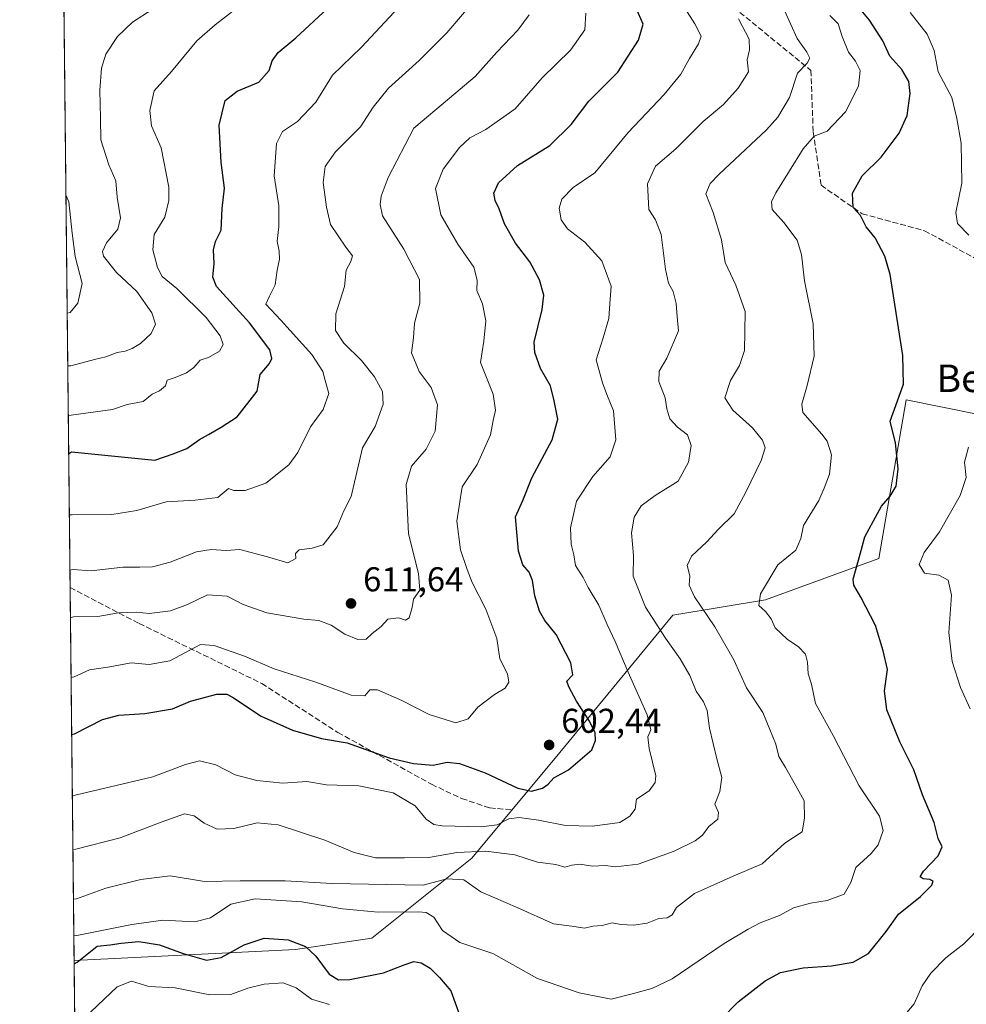
# Model space of a CAD drawing. Units: metres. Extents: x 573091 to 576517, y 4751955 to 4754305.
# Drawn here: x 573091 to 573367, y 4752775 to 4753061 of the extents above; entities that cross this region are included whole.
import ezdxf
from ezdxf.enums import TextEntityAlignment as Align

# ---------------------------------------------------------------- set-up
doc = ezdxf.new("R2010")
doc.units = ezdxf.units.M
doc.header["$MEASUREMENT"] = 0
doc.linetypes.add('DGN Style 3', pattern=[2.307223458686699, 1.648016756204785, -0.6592067024819142])
for name, color, linetype, lineweight in [('Arbolado forestal CxS', 92, 'Continuous', 0), ('Comarca CxS', 21, 'Continuous', 0), ('Comunidad Autónoma CxS', 142, 'Continuous', 0), ('Curva de nivel maestra', 30, 'Continuous', 30), ('Curva de nivel normal', 30, 'Continuous', 0), ('Espacio natural protegido CxS', 121, 'Continuous', 0), ('Municipio CxS', 4, 'Continuous', 0), ('Provincia CxS', 1, 'Continuous', 0), ('Punto de cota en terreno', 7, 'Continuous', 0), ('Rótulo de punto de cota en terreno', 7, 'Continuous', 0), ('Senda', 7, 'DGN Style 3', 0), ('Texto cartográfico', 7, 'Continuous', 0)]:
    doc.layers.add(name, color=color, linetype=linetype, lineweight=lineweight)
doc.styles.add('Style-Arial', font='txt')

# ---------------------------------------------------------------- blocks, each defined once
blk = doc.blocks.new('*U7')
at = {"layer": 'Municipio CxS', "color": 4, "linetype": 'Continuous', "lineweight": 0, "flags": 128}
blk.add_lwpolyline([(573115.2108798058, 4752010.150525244), (573091.1100005567, 4754268.399982416)], dxfattribs=at)
blk = doc.blocks.new('*U10')
at = {"layer": 'Espacio natural protegido CxS', "color": 121, "linetype": 'Continuous', "lineweight": 0, "flags": 128}
blk.add_lwpolyline([(575611.4233020808, 4751982.094588815), (573339.1816357903, 4751957.379678681), (573115.8000005564, 4751954.949982438), (573115.2108798058, 4752010.150525244), (573091.1100005567, 4754268.399982416), (575609.7307986841, 4754295.803835543)], dxfattribs=at)
blk = doc.blocks.new('5PATER')
at = {"layer": 'Punto de cota en terreno', "linetype": 'Continuous', "lineweight": 0}
h = blk.add_hatch(color=51, dxfattribs=at)
edge = h.paths.add_edge_path()
edge.add_ellipse((0, 0), major_axis=(-0.1095731443231308, -0.1110710700762829), ratio=0.9994222409660322, start_angle=0, end_angle=360)

msp = doc.modelspace()

# ---------------------------------------------------------------- linework, layer by layer
at = {"layer": 'Arbolado forestal CxS', "color": 92, "linetype": 'Continuous', "lineweight": 0, "extrusion": (0.001132401429388561, -0.1061052671978207, 0.9943542577672616), "elevation": -503048.0869904783, "flags": 128}
msp.add_lwpolyline([(623795.1997832631, 4719776.624830569), (623795.1997832633, 4720293.946689298)], dxfattribs=at)
at = {"layer": 'Arbolado forestal CxS', "color": 92, "linetype": 'Continuous', "lineweight": 0, "extrusion": (0.003517391089227104, -0.3295790288142491, 0.9441214390775066), "elevation": -1563859.568565091, "flags": 128}
msp.add_lwpolyline([(623794.9226577965, 4481368.334140588), (623794.9226577965, 4481483.276959563)], dxfattribs=at)
at = {"layer": 'Arbolado forestal CxS', "color": 92, "linetype": 'Continuous', "lineweight": 0, "extrusion": (0.003003798929587568, -0.2813875060627942, 0.9595895209013859), "elevation": -1335100.948089334, "flags": 128}
msp.add_lwpolyline([(623807.1649178799, 4554728.050707425), (623807.1649178799, 4554756.753260521)], dxfattribs=at)
at = {"layer": 'Arbolado forestal CxS', "color": 92, "linetype": 'Continuous', "lineweight": 0}
for points in [[(573387.0727000004, 4753083.221899999, 559.9386999999988), (573403.8750999998, 4753020.967300001, 558.5005999999995), (573426.9052999998, 4752944.3323, 557.385500000004), (573370.2171, 4752946.1371, 570.3237999999983), (573349.0695000002, 4752950.4683, 574.715200000006), (573341.1266999999, 4752904.264900001, 573.7315999999992), (573308.1608999996, 4752892.283500001, 579.9575999999943), (573281.1891000001, 4752887.790100001, 587.6677000000054), (573248.3006999996, 4752847.8731, 601.8879000000015), (573222.6495000003, 4752817.128699999, 589.5648999999976), (573193.5563000003, 4752793.8815, 577.8834000000061), (573171.4035, 4752790.559900001, 574.4141999999993), (573106.9167999999, 4752787.3014, 575.7874000000012), (573099.1571000004, 4753514.3836, 663.7795999999944)], [(573115.2078999998, 4752010.426899999, 521.6652999999933), (573106.9167999999, 4752787.3014, 575.7874000000012), (573171.4035, 4752790.559900001, 574.4141999999993), (573193.5563000003, 4752793.8815, 577.8834000000061), (573222.6495000003, 4752817.128699999, 589.5648999999976), (573248.3006999996, 4752847.8731, 601.8879000000015), (573281.1891000001, 4752887.790100001, 587.6677000000054), (573308.1608999996, 4752892.283500001, 579.9575999999943), (573341.1266999999, 4752904.264900001, 573.7315999999992), (573349.0695000002, 4752950.4683, 574.715200000006), (573370.2171, 4752946.1371, 570.3237999999983), (573426.9052999998, 4752944.3323, 557.385500000004), (573443.5979000004, 4752885.2479, 555.2320000000036), (573464.4518999998, 4752834.5635, 552.1126999999979), (573475.7289000005, 4752784.810900001, 550.7421999999933), (573482.1656999998, 4752727.9035, 548.6092999999964), (573493.2006999999, 4752685.1251, 548.2464000000036), (573522.1823000005, 4752638.5373, 542.2897999999988), (573544.8706999999, 4752608.2325, 541.3751000000047), (573567.1007000003, 4752572.832699999, 539.7722999999969), (573583.8766999999, 4752529.622099999, 536.7397999999957), (573598.9885, 4752479.3705, 534.0887999999978)], [(573426.9052999998, 4752944.3323, 557.385500000004), (573370.2171, 4752946.1371, 570.3237999999983), (573349.0695000002, 4752950.4683, 574.715200000006), (573341.1266999999, 4752904.264900001, 573.7315999999992), (573308.1608999996, 4752892.283500001, 579.9575999999943), (573281.1891000001, 4752887.790100001, 587.6677000000054), (573248.3006999996, 4752847.8731, 601.8879000000015), (573222.6495000003, 4752817.128699999, 589.5648999999976), (573193.5563000003, 4752793.8815, 577.8834000000061), (573171.4035, 4752790.559900001, 574.4141999999993), (573106.9167999999, 4752787.3014, 575.7874000000012)]]:
    msp.add_polyline3d(points, dxfattribs=at)
at = {"layer": 'Comarca CxS', "color": 21, "linetype": 'Continuous', "lineweight": 0, "flags": 128}
msp.add_lwpolyline([(573339.1816357903, 4751957.379678681), (573115.8000005564, 4751954.949982438), (573115.2108798058, 4752010.150525244), (573091.1100005567, 4754268.399982416), (575609.7307986841, 4754295.803835543), (575907.327225576, 4754299.041922223), (576370.4078927425, 4754304.080493291), (576461.3697049312, 4754305.070113378), (576490.7700005822, 4754305.389982417), (576494.9669000009, 4753929.352999999), (576495.0561344074, 4753921.356043798), (576502.2869530686, 4753273.480852828), (576511.4199498245, 4752455.172125239), (576514.7582000007, 4752156.064700001), (576516.5900005831, 4751991.939982438), (576301.9573534052, 4751989.605461822), (576163.9286486637, 4751988.104125649), (575611.4233020808, 4751982.094588815)], close=True, dxfattribs=at)
at = {"layer": 'Comunidad Autónoma CxS', "color": 142, "linetype": 'Continuous', "lineweight": 0, "flags": 128}
msp.add_lwpolyline([(573339.1816357903, 4751957.379678681), (573115.8000005564, 4751954.949982438), (573115.2108798058, 4752010.150525244), (573091.1100005567, 4754268.399982416), (575609.7307986841, 4754295.803835543), (575907.327225576, 4754299.041922223), (576370.4078927425, 4754304.080493291), (576461.3697049312, 4754305.070113378), (576490.7700005822, 4754305.389982417), (576494.9669000009, 4753929.352999999), (576495.0561344074, 4753921.356043798), (576502.2869530686, 4753273.480852828), (576511.4199498245, 4752455.172125239), (576514.7582000007, 4752156.064700001), (576516.5900005831, 4751991.939982438), (576301.9573534052, 4751989.605461822), (576163.9286486637, 4751988.104125649), (575611.4233020808, 4751982.094588815)], close=True, dxfattribs=at)
at = {"layer": 'Curva de nivel maestra', "color": 30, "linetype": 'Continuous', "lineweight": 30, "flags": 128}
for points, elevation in [([(573105.3435000004, 4752934.724400001), (573106.2300000004, 4752935.3201), (573130.4299999997, 4752932.860099999), (573135.7599999999, 4752934.7501), (573139.7699999996, 4752936.280099999), (573143.4400000004, 4752938.920100001), (573146.0999999996, 4752940.360099999), (573149.7699999996, 4752942.5001), (573154.4400000004, 4752945.520099999), (573160.2199999997, 4752952.920100001), (573161.1200000001, 4752957.790100001), (573163.8099999996, 4752960.9801), (573164.4600000001, 4752962.5001), (573163.9400000004, 4752965.020099999), (573157.9600000001, 4752972.8201), (573148.3600000005, 4752983.380100001), (573147.2999999998, 4752986.120100001), (573147.6699999999, 4752990.120100001), (573147.4699999997, 4752994.100099999), (573148.0499999998, 4752996.4901), (573149.7699999996, 4752999.780099999), (573150.0700000003, 4753006.110099999), (573150.7100000001, 4753012.0601), (573149.79, 4753019.4801), (573149.1299999999, 4753030.300100001), (573150.9100000003, 4753037.5101), (573154.3600000005, 4753040.2301), (573160.7400000002, 4753042.880100001), (573163.7100000001, 4753046.280099999), (573164.6200000001, 4753049.0801), (573166.3099999996, 4753051.4901), (573171.4400000004, 4753055.7301), (573180.7100000001, 4753064.3201)], 625), ([(573106.2147000004, 4752853.089500001), (573107.0999999996, 4752853.2501), (573115.2300000004, 4752857.4901), (573119.9699999997, 4752858.700099999), (573127.5099999999, 4752859.2301), (573135.6200000001, 4752860.550100001), (573140.7999999998, 4752862.7601), (573148.4400000004, 4752864.780099999), (573151.4199999999, 4752864.8101), (573153.0099999999, 4752863.970100001), (573161.4000000004, 4752858.4001), (573170.4900000002, 4752854.300100001), (573178.9400000004, 4752851.880100001), (573186.4199999999, 4752850.6501), (573198.5899999999, 4752846.280099999), (573205.6699999999, 4752844.6601), (573211.4400000004, 4752844.1601), (573215.5300000003, 4752845.0101), (573219.1399999997, 4752844.6501), (573226.5300000003, 4752841.9801), (573236.0999999996, 4752837.520099999), (573240.0899999999, 4752836.610099999), (573243.2999999998, 4752837.450099999), (573244.9100000003, 4752838.620100001), (573246.54, 4752840.460100001), (573250.8600000005, 4752842.780099999), (573257.6399999997, 4752848.620100001), (573258.7000000002, 4752851.3201), (573258.5999999996, 4752853.600099999), (573256.9299999997, 4752856.940099999), (573253.1500000004, 4752862.8201), (573250.9400000004, 4752866.960100001), (573250.3399999999, 4752868.620100001), (573252.0899999999, 4752870.440099999), (573251.4600000001, 4752873.950099999), (573247.2199999997, 4752882.130100001), (573243.9699999997, 4752886.200099999), (573242.3399999999, 4752888.9301), (573241.0199999996, 4752893.470100001), (573240.3600000005, 4752897.920100001), (573239.3600000005, 4752900.3301), (573237.5199999996, 4752902.4101), (573236.3099999996, 4752906.440099999), (573235.4400000004, 4752916.440099999), (573237.5700000003, 4752921.110099999), (573240.2000000002, 4752927.770099999), (573246.0899999999, 4752938.770099999), (573247.75, 4752944.770099999), (573246.7000000002, 4752950.110099999), (573245.6299999999, 4752954.5601), (573242.6500000004, 4752959.5801), (573240.9800000004, 4752964.2301), (573240.8600000005, 4752967.190099999), (573243.1699999999, 4752976.7601), (573243.6699999999, 4752980.920100001), (573242.3600000005, 4752985.360099999), (573239.5700000003, 4752990.5801), (573235.4199999999, 4752995.9901), (573232.1699999999, 4753001.600099999), (573230.6500000004, 4753006.0101), (573229.4800000004, 4753008.450099999), (573229.1399999997, 4753010.5601), (573230.5, 4753013.5701), (573236.0199999996, 4753018.5601), (573245.4299999997, 4753024.450099999), (573251.6299999999, 4753030.550100001), (573256.79, 4753037.3201), (573265.1799999997, 4753045.800100001), (573271.2400000002, 4753055.100099999), (573272.5099999999, 4753059.710100001), (573270.4900000002, 4753064.390100001)], 600), ([(573295.0199999996, 4752770.0601), (573300.1699999999, 4752775.3301), (573308.0199999996, 4752781.470100001), (573312.5099999999, 4752783.860099999), (573319.1600000003, 4752785.2501), (573327.3600000005, 4752785.800100001), (573333.7100000001, 4752786.9001), (573338.1100000005, 4752789.4001), (573343.2800000003, 4752795.7401), (573346.8700000001, 4752800.770099999), (573353.2400000002, 4752805.9801), (573356.5300000003, 4752809.2501), (573356.9000000004, 4752810.4001), (573355.9900000002, 4752810.880100001), (573354.0599999996, 4752811.120100001), (573353.1200000001, 4752811.670100001), (573354.0999999996, 4752813.3101), (573358.3700000001, 4752817.770099999), (573359.5999999996, 4752820.440099999), (573358.4100000003, 4752822.8201), (573357.25, 4752827.530099999), (573353.8300000001, 4752835.5001), (573351.3600000005, 4752842.780099999), (573347.29, 4752850.960100001), (573343.4800000004, 4752860.2301), (573342.8300000001, 4752865.7501), (573343.6500000004, 4752871.9801), (573342.3700000001, 4752877.450099999), (573340.1699999999, 4752884.8201), (573335.9199999999, 4752893.0801), (573333.8799999999, 4752896.4801), (573333.6600000003, 4752898.2501), (573335.6900000004, 4752905.5701), (573337.0899999999, 4752910.590100001), (573339.5800000001, 4752915.270099999), (573341.9100000003, 4752919.520099999), (573344.4400000004, 4752922.4301), (573346.1500000004, 4752925.340100001), (573346.7800000003, 4752930.350099999), (573345.9699999997, 4752937.920100001), (573344.4800000004, 4752944.220100001), (573346.54, 4752950.1801), (573348.3200000003, 4752954.950099999), (573348.1399999997, 4752963.350099999), (573344.4199999999, 4752986.9001), (573342.8899999997, 4752992.280099999), (573340.0999999996, 4752997.540100001), (573337.4199999999, 4753000.780099999), (573335.8399999999, 4753004.020099999), (573333.6500000004, 4753006.390100001), (573333.5, 4753010.5601), (573336.3099999996, 4753015.620100001), (573341.7699999996, 4753021.020099999), (573347.0599999996, 4753028.020099999), (573349.3899999997, 4753033.1801), (573350.2599999999, 4753039.520099999), (573349.9000000004, 4753043.050100001), (573347.8300000001, 4753046.5101), (573344.3399999999, 4753050.4101), (573342.3300000001, 4753054.890100001), (573338.3799999999, 4753060.860099999), (573334.0899999999, 4753066.100099999)], 575), ([(573106.9263000004, 4752786.4177), (573107.8099999996, 4752786.870100001), (573113.6399999997, 4752791.550100001), (573117.4800000004, 4752791.920100001), (573120.6299999999, 4752792.4001), (573125.7800000003, 4752792.840100001), (573131.7800000003, 4752791.890100001), (573138.7000000002, 4752789.370100001), (573145.4500000002, 4752787.460100001), (573149.7199999997, 4752788.190099999), (573156.4100000003, 4752791.9001), (573162.2999999998, 4752793.8301), (573169.2599999999, 4752793.390100001), (573174.2400000002, 4752791.460100001), (573177.2699999996, 4752788.610099999), (573181.1799999997, 4752783.390100001), (573183.9299999997, 4752781.7401), (573187.1799999997, 4752781.790100001), (573197.0099999999, 4752783.7401), (573202.9800000004, 4752786.100099999), (573205.79, 4752787.0001), (573207.9100000003, 4752786.6601), (573210.54, 4752785.0801), (573213.25, 4752782.440099999), (573216.54, 4752778.530099999), (573219.0999999996, 4752771.540100001)], 575)]:
    msp.add_lwpolyline(points, dxfattribs=dict(at, elevation=elevation))
at = {"layer": 'Curva de nivel normal', "color": 30, "linetype": 'Continuous', "lineweight": 0, "flags": 128}
for points, elevation in [([(573106.4057999998, 4752835.189300001), (573107.29, 4752835.449999999), (573129.8700000001, 4752840.76), (573139.4000000004, 4752844.359999999), (573143.4299999997, 4752845.430000001), (573148.2199999997, 4752844.300000001), (573153.8300000001, 4752841.369999999), (573160.1100000005, 4752839.730000001), (573167.7100000001, 4752838.930000001), (573174.7000000002, 4752839.369999999), (573180.4199999999, 4752838.439999999), (573189.8399999999, 4752838.119999999), (573199.8399999999, 4752836.130000001), (573206.25, 4752832.380000001), (573209.3700000001, 4752828.480000001), (573211.6500000004, 4752826.930000001), (573214.04, 4752826.5), (573225.4400000004, 4752826.189999999), (573230.0999999996, 4752826.850000001), (573233.4400000004, 4752828.529999999), (573236.4299999997, 4752828.92), (573242.0800000001, 4752828.180000001), (573249.9299999997, 4752826.630000001), (573257.8499999996, 4752826.449999999), (573265.7699999996, 4752827.439999999), (573268.6900000004, 4752829.289999999), (573270.2100000001, 4752831.390000001), (573270.6399999997, 4752834.24), (573274.2599999999, 4752836.680000001), (573276.0499999998, 4752839.09), (573276.2100000001, 4752841.07), (573274.3099999996, 4752849.01), (573273.9299999997, 4752852.439999999), (573274.7400000002, 4752854.439999999), (573273.7400000002, 4752858.77), (573268.1900000004, 4752871.199999999), (573264.4500000002, 4752880.17), (573262.0899999999, 4752885.09), (573259.6799999997, 4752890.67), (573256.5300000003, 4752895.82), (573255.0999999996, 4752898.77), (573252.8799999999, 4752902.25), (573252.3899999997, 4752905.310000001), (573251.6399999997, 4752908.42), (573251.4000000004, 4752913.199999999), (573253.1900000004, 4752920.960000001), (573257.9000000004, 4752928.16), (573262.9600000001, 4752933.869999999), (573264.5899999999, 4752938.84), (573263.8799999999, 4752947.27), (573261.9900000002, 4752952.01), (573260.7300000004, 4752955.41), (573258.9000000004, 4752962.08), (573260.9100000003, 4752968.430000001), (573262.5599999996, 4752974.109999999), (573262.8200000003, 4752978.480000001), (573263.2400000002, 4752983.460000001), (573260.5, 4752990.850000001), (573255.5800000001, 4752996.300000001), (573250.5700000003, 4753000.140000001), (573248.6900000004, 4753002.82), (573248.1100000005, 4753006.220000001), (573248.8700000001, 4753008.82), (573252.2000000002, 4753012.17), (573258.4400000004, 4753016.52), (573268.1699999999, 4753028.189999999), (573278.7000000002, 4753039.27), (573283.5, 4753045.199999999), (573285.9900000002, 4753049.74), (573288.6100000005, 4753053.960000001), (573289.4400000004, 4753056.230000001), (573287.6299999999, 4753059.82), (573281.0499999998, 4753070.050000001)], 595), ([(573105.2240000004, 4752945.9224), (573106.1100000005, 4752945.949999999), (573118.0899999999, 4752947.67), (573122.4299999997, 4752949.07), (573127.0700000003, 4752949.980000001), (573129.6699999999, 4752952.039999999), (573131.7800000003, 4752953.09), (573133.54, 4752954.52), (573134.04, 4752956.16), (573136.3099999996, 4752956.970000001), (573139.7000000002, 4752958.34), (573141.7999999998, 4752959.869999999), (573143.6600000003, 4752961.939999999), (573146.0800000001, 4752962.720000001), (573149.2300000004, 4752964.59), (573150.2999999998, 4752966.51), (573149.4900000002, 4752969.029999999), (573145.3399999999, 4752974.350000001), (573136.8399999999, 4752982.789999999), (573132.6100000005, 4752986.359999999), (573131.2300000004, 4752988.890000001), (573129.8399999999, 4752994.060000001), (573130.25, 4752998.58), (573133.3200000003, 4753003.58), (573134.54, 4753008.460000001), (573134.5099999999, 4753012.34), (573132.3300000001, 4753023.720000001), (573129.4400000004, 4753030.130000001), (573129, 4753034.59), (573130.2599999999, 4753040.350000001), (573135.2800000003, 4753045.939999999), (573142.7000000002, 4753054.880000001), (573148.0300000003, 4753059.480000001), (573154.0199999996, 4753064.199999999)], 630), ([(573105.5325999996, 4752917.0021), (573106.4199999999, 4752917), (573117.9000000004, 4752917.050000001), (573125.2100000001, 4752918.199999999), (573133.7300000004, 4752920.789999999), (573142.2100000001, 4752921.26), (573148.75, 4752922.039999999), (573151.8899999997, 4752924.66), (573153.4400000004, 4752924.060000001), (573156.6900000004, 4752924.109999999), (573162.7699999996, 4752926.15), (573169.4400000004, 4752931.49), (573172.0999999996, 4752935.16), (573175.7699999996, 4752942.600000001), (573179.4400000004, 4752947.600000001), (573181.1100000005, 4752952.25), (573180.0199999996, 4752956.029999999), (573179.3700000001, 4752958.689999999), (573176.0899999999, 4752963.640000001), (573167.0899999999, 4752973.59), (573162.7199999997, 4752978.25), (573163.79, 4752980.640000001), (573165.4699999997, 4752983.859999999), (573166.0700000003, 4752988.16), (573166.7400000002, 4752991.390000001), (573166.6399999997, 4752993.680000001), (573166, 4752996.630000001), (573166.5499999998, 4753000.779999999), (573166.5599999996, 4753006.9), (573165.1399999997, 4753015.609999999), (573165.8300000001, 4753024.980000001), (573167.5800000001, 4753028.539999999), (573171.9400000004, 4753031.42), (573177.3399999999, 4753037.050000001), (573182.1799999997, 4753044.880000001), (573190.5999999996, 4753053.060000001), (573201.4100000003, 4753064.680000001)], 620), ([(573105.0705000004, 4752960.306), (573105.9600000001, 4752960.33), (573112.9100000003, 4752962.189999999), (573116.2100000001, 4752962.980000001), (573119.4600000001, 4752964.230000001), (573121.7599999999, 4752964.600000001), (573123.7999999998, 4752965.34), (573126.25, 4752966.82), (573129.3300000001, 4752969.720000001), (573130.6299999999, 4752972.430000001), (573129.5999999996, 4752975.75), (573125.2400000002, 4752981.930000001), (573119.2400000002, 4752987.470000001), (573115.4600000001, 4752992.210000001), (573115.2400000002, 4752993.560000001), (573116.3399999999, 4752996.119999999), (573119.7000000002, 4753000.039999999), (573120.4299999997, 4753003.350000001), (573119.4900000002, 4753009.350000001), (573119.1100000005, 4753014.130000001), (573117.0800000001, 4753018.77), (573114.7400000002, 4753026.100000001), (573114.6699999999, 4753032.359999999), (573114.4600000001, 4753040.49), (573114.8799999999, 4753046.91), (573116.1900000004, 4753050.960000001), (573119.5899999999, 4753056.119999999), (573123.9000000004, 4753060.26), (573129.7100000001, 4753064.02)], 635), ([(573105.7045999998, 4752900.8895), (573106.5899999999, 4752901.08), (573111.9100000003, 4752900.710000001), (573121.0899999999, 4752901.77), (573126.0899999999, 4752901.720000001), (573129.79, 4752901.859999999), (573134.8700000001, 4752903.180000001), (573142.5700000003, 4752906.220000001), (573146.8700000001, 4752906.92), (573151.2100000001, 4752906.609999999), (573155.1399999997, 4752906.930000001), (573163.2599999999, 4752904.77), (573169.1699999999, 4752903.039999999), (573171.4400000004, 4752904.310000001), (573171.3799999999, 4752905.779999999), (573172.4600000001, 4752906.779999999), (573176.2599999999, 4752907.279999999), (573179.4000000004, 4752908.300000001), (573183.5300000003, 4752913.470000001), (573185.4600000001, 4752918.109999999), (573187.5899999999, 4752922.33), (573190.9199999999, 4752936.439999999), (573194.5499999998, 4752942.640000001), (573196.9199999999, 4752949.15), (573196.7199999997, 4752952.9), (573194.3600000005, 4752957.140000001), (573190.54, 4752961.880000001), (573185.4400000004, 4752966.960000001), (573182.9800000004, 4752970.600000001), (573183.1200000001, 4752975.439999999), (573185.6100000005, 4752983.449999999), (573186.1399999997, 4752988.180000001), (573187.5, 4752990.699999999), (573187.9299999997, 4752992.359999999), (573186.0099999999, 4752994.84), (573181.5499999998, 4753001.470000001), (573180.4400000004, 4753006.460000001), (573179.4600000001, 4753013.619999999), (573179.9800000004, 4753018.32), (573183.0599999996, 4753022.609999999), (573190.2599999999, 4753029.850000001), (573193.9699999997, 4753035.560000001), (573198.4100000003, 4753041.130000001), (573207.3499999996, 4753049.199999999), (573215.4600000001, 4753057.16), (573221.1799999997, 4753063.880000001)], 615), ([(573105.8523000004, 4752887.0459), (573106.7400000002, 4752887.32), (573113.8200000003, 4752887.380000001), (573119.8399999999, 4752888.460000001), (573125.0899999999, 4752888.66), (573128.7599999999, 4752888.25), (573135.04, 4752889.02), (573139.9100000003, 4752890.880000001), (573145.7999999998, 4752893.720000001), (573151.4600000001, 4752893.32), (573156.0999999996, 4752890.939999999), (573163.0700000003, 4752888.449999999), (573173.7800000003, 4752886.640000001), (573178.2000000002, 4752886.289999999), (573181.79, 4752884.880000001), (573185.7699999996, 4752882.24), (573189.4900000002, 4752880.689999999), (573191.9100000003, 4752880.77), (573193.6500000004, 4752882.439999999), (573196.2599999999, 4752884.539999999), (573198.2400000002, 4752886.640000001), (573201.3899999997, 4752886.99), (573203.3600000005, 4752886.390000001), (573204.4199999999, 4752887.050000001), (573205.3700000001, 4752890.07), (573205.6699999999, 4752892.49), (573207.5800000001, 4752895.029999999), (573207.2000000002, 4752899.91), (573204.2300000004, 4752911.460000001), (573203.5999999996, 4752925.77), (573205.1600000003, 4752931.109999999), (573209.3899999997, 4752936.109999999), (573212.0599999996, 4752941.350000001), (573212.7300000004, 4752948.980000001), (573210.8799999999, 4752954), (573207.3499999996, 4752958.689999999), (573205.1799999997, 4752964.109999999), (573205.6699999999, 4752968.439999999), (573205.9800000004, 4752972.77), (573207.5499999998, 4752978.550000001), (573207.4699999997, 4752985.470000001), (573202.9000000004, 4752994.24), (573196.6500000004, 4753004.01), (573195.9699999997, 4753007.300000001), (573196.3399999999, 4753009.710000001), (573198.3300000001, 4753015.130000001), (573205.7699999996, 4753029.449999999), (573216.1500000004, 4753038.220000001), (573223.6299999999, 4753044.51), (573229.9800000004, 4753051.529999999), (573236.0999999996, 4753058.02), (573239.4000000004, 4753062.430000001)], 610), ([(573106.0380999995, 4752869.638599999), (573106.9199999999, 4752869.859999999), (573111.4199999999, 4752871.890000001), (573117.3600000005, 4752872.789999999), (573123.5199999996, 4752873.91), (573128.7800000003, 4752873.480000001), (573134.7800000003, 4752874.470000001), (573143.7699999996, 4752879.310000001), (573147.7300000004, 4752878.980000001), (573156.5499999998, 4752875.890000001), (573165.1299999999, 4752872.140000001), (573177.2800000003, 4752868.32), (573187.5899999999, 4752864.52), (573191.5300000003, 4752864.300000001), (573193.04, 4752866.060000001), (573195.2599999999, 4752866.039999999), (573202.3399999999, 4752863), (573210.2599999999, 4752858.92), (573218, 4752856.480000001), (573221.6500000004, 4752857.640000001), (573224.4400000004, 4752860.99), (573229.2599999999, 4752864.74), (573232.3600000005, 4752866.560000001), (573233.4800000004, 4752868.33), (573233.0499999998, 4752870.720000001), (573230.8600000005, 4752875.050000001), (573229.9400000004, 4752881.039999999), (573226.7400000002, 4752889.550000001), (573222.8300000001, 4752897.300000001), (573221.3799999999, 4752901.109999999), (573219.3499999996, 4752906.779999999), (573218.2800000003, 4752915.130000001), (573219.8700000001, 4752925.109999999), (573224.2000000002, 4752931.640000001), (573228.1399999997, 4752940.25), (573228.9100000003, 4752944.470000001), (573229.6200000001, 4752947.430000001), (573228.8899999997, 4752952.060000001), (573225.2599999999, 4752961.27), (573226.1799999997, 4752967.52), (573226.7800000003, 4752973.41), (573225.7999999998, 4752978.32), (573224.1200000001, 4752982.24), (573224.2800000003, 4752985.279999999), (573223.2800000003, 4752989.060000001), (573218.6600000003, 4752995.74), (573213.7100000001, 4753004.27), (573212.1399999997, 4753011.869999999), (573214.3899999997, 4753017.529999999), (573219.0999999996, 4753023.850000001), (573222.0999999996, 4753026.67), (573226.7699999996, 4753029.08), (573235.2599999999, 4753035.100000001), (573243.1799999997, 4753044.119999999), (573251.4000000004, 4753052.119999999), (573255.54, 4753058.119999999), (573255.8499999996, 4753062.9)], 605), ([(573106.5724, 4752819.577500001), (573107.4600000001, 4752819.76), (573120.3600000005, 4752823.050000001), (573132.2599999999, 4752827.57), (573139.0999999996, 4752830.01), (573141.9000000004, 4752829.460000001), (573144.75, 4752827.310000001), (573148.5599999996, 4752825.560000001), (573153.4400000004, 4752825.779999999), (573160.2000000002, 4752827.430000001), (573166.3399999999, 4752826.82), (573179.9400000004, 4752822.32), (573188.4699999997, 4752818.77), (573194.6100000005, 4752817.25), (573203.0999999996, 4752817.17), (573210.2000000002, 4752817.279999999), (573218.2999999998, 4752818.710000001), (573226.79, 4752819.130000001), (573235.2400000002, 4752818.08), (573241.7699999996, 4752815.980000001), (573247.0999999996, 4752815.279999999), (573249.7699999996, 4752814.529999999), (573251.7699999996, 4752815.119999999), (573254.1200000001, 4752815.33), (573257.8300000001, 4752814.82), (573261.4500000002, 4752814.980000001), (573264.4800000004, 4752814.539999999), (573271.0899999999, 4752815.41), (573281.5999999996, 4752819.16), (573287.7199999997, 4752822.119999999), (573289.8099999996, 4752823.800000001), (573291.6600000003, 4752826.279999999), (573294.2599999999, 4752828.439999999), (573294.4600000001, 4752830.439999999), (573293.4000000004, 4752832.77), (573294.8200000003, 4752836.460000001), (573295.4900000002, 4752840.600000001), (573293.9800000004, 4752845.980000001), (573291.8099999996, 4752854.880000001), (573291.1900000004, 4752860.029999999), (573290.1200000001, 4752862.58), (573287.9500000002, 4752865.67), (573286.0899999999, 4752870.279999999), (573283.3399999999, 4752875.060000001), (573279.0700000003, 4752881.100000001), (573273.2800000003, 4752890.17), (573269.6699999999, 4752899.119999999), (573269.7000000002, 4752905.109999999), (573269.1200000001, 4752911.77), (573269.9199999999, 4752916.32), (573272.0099999999, 4752919.609999999), (573276.0800000001, 4752922.65), (573282.7100000001, 4752926.77), (573285.75, 4752932.289999999), (573286.5700000003, 4752937.180000001), (573285.4699999997, 4752940.289999999), (573282.5199999996, 4752942.49), (573280.3099999996, 4752944.9), (573279.4100000003, 4752947.810000001), (573278.9100000003, 4752951.02), (573277.0999999996, 4752955.77), (573277.2100000001, 4752958.810000001), (573279.4400000004, 4752962.600000001), (573282.8600000005, 4752970.51), (573282.4299999997, 4752974.710000001), (573282.1500000004, 4752978.460000001), (573281.3300000001, 4752981.92), (573279.9400000004, 4752984.390000001), (573279.04, 4752988.449999999), (573277.7800000003, 4752998.529999999), (573276.1100000005, 4753002.789999999), (573274.1600000003, 4753005.84), (573273.8600000005, 4753013.26), (573276.1399999997, 4753018.4), (573282.0599999996, 4753023.449999999), (573290.0300000003, 4753031.369999999), (573295.9299999997, 4753036.369999999), (573300.1900000004, 4753041.09), (573303.1699999999, 4753045.850000001), (573302.8300000001, 4753049.380000001), (573303.5199999996, 4753052.279999999), (573303.3600000005, 4753055.4), (573300.3099999996, 4753061.24)], 590), ([(573106.7260999996, 4752805.172800001), (573107.6100000005, 4752805.310000001), (573116.1799999997, 4752808.41), (573126.3399999999, 4752810.859999999), (573134.9199999999, 4752812.01), (573144.9400000004, 4752810.33), (573155.2800000003, 4752810.480000001), (573168.3499999996, 4752810.539999999), (573182.0599999996, 4752809.779999999), (573208.54, 4752809.210000001), (573215.4299999997, 4752811.08), (573220.3399999999, 4752810.77), (573225.29, 4752807.33), (573236.04, 4752802.619999999), (573246.5, 4752797.99), (573251.7699999996, 4752797.300000001), (573255.4400000004, 4752796.77), (573257.9000000004, 4752797.359999999), (573260.6399999997, 4752797.550000001), (573263.5700000003, 4752798.300000001), (573266.0999999996, 4752797.859999999), (573269.7699999996, 4752797.58), (573273.6799999997, 4752798.230000001), (573277.0999999996, 4752799.539999999), (573279.5800000001, 4752799.720000001), (573280.9600000001, 4752800.609999999), (573282.2199999997, 4752802.77), (573287.4800000004, 4752806.800000001), (573298.7199999997, 4752811.869999999), (573307.1600000003, 4752815.480000001), (573313.7400000002, 4752821.52), (573318.8399999999, 4752824.789999999), (573319.5499999998, 4752828.779999999), (573319.3700000001, 4752833.789999999), (573317.3399999999, 4752837.439999999), (573313.9500000002, 4752843.439999999), (573312.0300000003, 4752846.730000001), (573311.1699999999, 4752850.27), (573309.4199999999, 4752854.49), (573307.4100000003, 4752859.51), (573302.6600000003, 4752866.699999999), (573298.9800000004, 4752874.800000001), (573293.4299999997, 4752884.369999999), (573287.4900000002, 4752893.09), (573285.9400000004, 4752896.560000001), (573286.0999999996, 4752899.25), (573285.3300000001, 4752902.230000001), (573286.6299999999, 4752904.939999999), (573291.0800000001, 4752909.130000001), (573294.3399999999, 4752912.730000001), (573299.0700000003, 4752917.25), (573302.4199999999, 4752923.560000001), (573306.9100000003, 4752932.77), (573308.0499999998, 4752936.439999999), (573307.2999999998, 4752938.680000001), (573304.3799999999, 4752942.34), (573298.6600000003, 4752947.390000001), (573296.3600000005, 4752951.029999999), (573298, 4752956.109999999), (573300.5599999996, 4752960.439999999), (573302.04, 4752964.77), (573302.0999999996, 4752970.300000001), (573302.1900000004, 4752976.180000001), (573299.4800000004, 4752983.83), (573296.4100000003, 4752990.42), (573295.3399999999, 4752997.02), (573292.9400000004, 4753004.960000001), (573290.8200000003, 4753010.380000001), (573292.0800000001, 4753013.41), (573294.6500000004, 4753016.039999999), (573308.4199999999, 4753028.99), (573311.7100000001, 4753032.67), (573315.1500000004, 4753038.42), (573317.4900000002, 4753045.439999999), (573320.2800000003, 4753048.350000001), (573321.0199999996, 4753049.859999999), (573320.2000000002, 4753051.600000001), (573317.3899999997, 4753055.57), (573313.7300000004, 4753063.699999999)], 585), ([(573106.8395999996, 4752794.542099999), (573107.7300000004, 4752794.609999999), (573123.7300000004, 4752797.82), (573132.7599999999, 4752799.050000001), (573142.0999999996, 4752798.539999999), (573146.6399999997, 4752799.779999999), (573152.5999999996, 4752803.730000001), (573159.6699999999, 4752805.24), (573173.1799999997, 4752804.369999999), (573185.0599999996, 4752802.4), (573195.4400000004, 4752801.439999999), (573207.1699999999, 4752801.52), (573209.4299999997, 4752801.27), (573211.6200000001, 4752799.91), (573214.1100000005, 4752796.039999999), (573219.1799999997, 4752792.619999999), (573228.7999999998, 4752789.350000001), (573241.7699999996, 4752782.08), (573253.9000000004, 4752777.960000001), (573263.2699999996, 4752776.109999999), (573269.7699999996, 4752777.779999999), (573275.0999999996, 4752779.230000001), (573280.9699999997, 4752781.970000001), (573296.1699999999, 4752792.279999999), (573303.0700000003, 4752796.41), (573306.5800000001, 4752798.310000001), (573312.2300000004, 4752800.470000001), (573316.2599999999, 4752802.65), (573321.29, 4752804.02), (573326.0999999996, 4752804.76), (573331.0199999996, 4752806.619999999), (573333.0099999999, 4752810.060000001), (573334.4400000004, 4752814.430000001), (573338.8899999997, 4752818.42), (573340.9900000002, 4752821.029999999), (573342.4100000003, 4752825.140000001), (573341.3200000003, 4752829.279999999), (573335.4199999999, 4752838.109999999), (573327.8200000003, 4752852.76), (573322.6799999997, 4752862.060000001), (573321.5800000001, 4752867.76), (573320.54, 4752870.77), (573320.4199999999, 4752874.109999999), (573319.8399999999, 4752876.480000001), (573317.7800000003, 4752878.59), (573314.4400000004, 4752880.810000001), (573310.9699999997, 4752884.15), (573309.7699999996, 4752886.689999999), (573308.1799999997, 4752888.850000001), (573306.2599999999, 4752890.619999999), (573306.6799999997, 4752894.050000001), (573311.7699999996, 4752902.470000001), (573317.0199999996, 4752906.699999999), (573318.4100000003, 4752910.140000001), (573319.2199999997, 4752913.91), (573323.7100000001, 4752921.140000001), (573325.2699999996, 4752924.77), (573326.8200000003, 4752928.77), (573327.4100000003, 4752934.439999999), (573326.0899999999, 4752938.439999999), (573324.5899999999, 4752940.439999999), (573319, 4752946.77), (573318.75, 4752949.210000001), (573320.29, 4752954.59), (573322.2999999998, 4752963.180000001), (573322.0599999996, 4752972.539999999), (573319.5099999999, 4752985.08), (573318.5999999996, 4752992.720000001), (573317.3300000001, 4752996.930000001), (573313.5, 4753002.07), (573310.0800000001, 4753005.82), (573309.8600000005, 4753008.08), (573311.1600000003, 4753010.630000001), (573319.1500000004, 4753023.460000001), (573322.3099999996, 4753027.109999999), (573326.0999999996, 4753028.58), (573331.4600000001, 4753034.210000001), (573335.2599999999, 4753041.67), (573335.75, 4753046.230000001), (573334.3600000005, 4753049), (573332.3399999999, 4753051.609999999), (573330.4699999997, 4753056.17), (573329.2599999999, 4753059.859999999), (573326.9000000004, 4753062.24)], 580), ([(573367.2800000003, 4752998.300000001), (573364.0499999998, 4753001.730000001), (573363.5499999998, 4753004.9), (573365.3300000001, 4753013.439999999), (573365.0599999996, 4753025.130000001), (573363.8600000005, 4753032.310000001), (573362.3600000005, 4753038.369999999), (573358.4400000004, 4753045.83), (573357.25, 4753052.07), (573355.2000000002, 4753056.779999999), (573350.2599999999, 4753063.119999999)], 570), ([(573104.9068, 4752975.641799999), (573105.7999999998, 4752975.859999999), (573108.04, 4752978.560000001), (573109.3300000001, 4752984.279999999), (573107.29, 4752992.119999999), (573106.3499999996, 4752998.949999999), (573105.4500000002, 4753008.07), (573104.5388000002, 4753010.1184)], 640), ([(573367.6799999997, 4752860.58), (573364.8600000005, 4752866.77), (573362.4299999997, 4752874.310000001), (573361.5099999999, 4752882.77), (573362.2999999998, 4752893.640000001), (573361.3300000001, 4752898), (573358.5800000001, 4752899.430000001), (573354.4199999999, 4752900.01), (573352.8600000005, 4752902.51), (573354.29, 4752906.029999999), (573358.79, 4752912), (573364.8399999999, 4752922.630000001), (573366.5499999998, 4752927.850000001), (573366.1100000005, 4752932.289999999), (573367.2599999999, 4752936.66)], 570), ([(573347.7699999996, 4752770.34), (573351.4299999997, 4752774.779999999), (573353.7300000004, 4752779.949999999), (573356.2300000004, 4752783.699999999), (573360.6399999997, 4752788.140000001), (573365.9000000004, 4752792.15), (573371.2999999998, 4752797.730000001)], 570), ([(573108, 4752768.859999999), (573119.5, 4752779.710000001), (573123.6200000001, 4752781.300000001), (573128.7400000002, 4752779.75), (573136.3099999996, 4752779.380000001), (573146.4900000002, 4752777.4), (573152.5499999998, 4752777.460000001), (573157.5499999998, 4752779.300000001), (573162.2199999997, 4752780.449999999), (573167.8200000003, 4752780.84), (573171.5700000003, 4752779.42), (573176.0199999996, 4752776.109999999), (573181.2599999999, 4752774.5)], 570)]:
    msp.add_lwpolyline(points, dxfattribs=dict(at, elevation=elevation))
at = {"layer": 'Provincia CxS', "color": 1, "linetype": 'Continuous', "lineweight": 0, "flags": 128}
msp.add_lwpolyline([(573339.1816357903, 4751957.379678681), (573115.8000005564, 4751954.949982438), (573115.2108798058, 4752010.150525244), (573091.1100005567, 4754268.399982416), (575609.7307986841, 4754295.803835543), (575907.327225576, 4754299.041922223), (576370.4078927425, 4754304.080493291), (576461.3697049312, 4754305.070113378), (576490.7700005822, 4754305.389982417), (576494.9669000009, 4753929.352999999), (576495.0561344074, 4753921.356043798), (576502.2869530686, 4753273.480852828), (576511.4199498245, 4752455.172125239), (576514.7582000007, 4752156.064700001), (576516.5900005831, 4751991.939982438), (576301.9573534052, 4751989.605461822), (576163.9286486637, 4751988.104125649), (575611.4233020808, 4751982.094588815)], close=True, dxfattribs=at)
at = {"layer": 'Senda', "color": 7, "linetype": 'DGN Style 3', "lineweight": 0}
for points in [[(573293.5636999998, 4753069.0053, 600.9330999999949), (573321.3624999998, 4753046.265699999, 587.7801000000036), (573322.0349000003, 4753028.3455, 589.5681999999942), (573324.3391000004, 4753012.8619, 583.8291999999929), (573336.2455000002, 4753004.593699999, 580.553700000004), (573354.4354999998, 4752999.6327, 582.7859999999928), (573368.9877000004, 4752991.6953, 579.6463999999978), (573382.8783, 4752982.434900001, 572.0204999999987), (573394.7846999997, 4752976.8125, 568.556899999996), (573408.5443000002, 4752972.4615, 564.7678000000016), (573421.8205000004, 4752967.053900001, 565.1668000000063), (573430.8202999998, 4752960.0537, 562.3203000000067), (573440.1527000006, 4752952.637900001, 558.7118000000046), (573447.5028999997, 4752945.632900001, 567.9193999999989), (573453.4146999996, 4752941.1033, 568.3951999999991), (573460.3353000004, 4752939.547499999, 568.3329999999987), (573473.6020999998, 4752942.4143, 566.6325999999972)], [(573105.7587000001, 4752895.815199999, 625.119399999996), (573125.8759000005, 4752885.384099999, 622.260500000004), (573161.5947000004, 4752867.921499999, 616.2125999999989), (573183.7138999999, 4752853.686899999, 612.4465999999958), (573210.9660999998, 4752838.605699999, 609.8295000000071), (573219.7273000004, 4752834.4597, 609.1664000000019), (573227.8995000003, 4752831.726500001, 607.386599999998), (573234.1832999997, 4752831.1787, 607.8794000000053)]]:
    msp.add_polyline3d(points, dxfattribs=at)

# ---------------------------------------------------------------- block references
at = {"layer": 'Espacio natural protegido CxS', "color": 121, "linetype": 'Continuous', "lineweight": 0}
msp.add_blockref('*U10', (0, 0), dxfattribs=at)
at = {"layer": 'Municipio CxS', "color": 4, "linetype": 'Continuous', "lineweight": 0}
msp.add_blockref('*U7', (0, 0), dxfattribs=at)
at = {"layer": 'Punto de cota en terreno', "color": 7, "linetype": 'Continuous', "lineweight": 0, "xscale": 10, "yscale": 10, "zscale": 10}
for p in [(573187.5300000003, 4752891.199999999, 611.6399999999994), (573245.1900000004, 4752850.039999999, 602.4400000000023)]:
    msp.add_blockref('5PATER', p, dxfattribs=at)

# ---------------------------------------------------------------- texts
at = {"layer": 'Rótulo de punto de cota en terreno', "color": 7, "linetype": 'Continuous', "lineweight": 0, "style": 'Style-Arial'}
for s, p in [('611,64', (573191.0577999996, 4752894.727800001)), ('602,44', (573248.7177999998, 4752853.5678))]:
    msp.add_text(s, height=7.000000000000002, dxfattribs=at).set_placement(p)
at = {"layer": 'Texto cartográfico', "color": 7, "linetype": 'Continuous', "lineweight": 0, "style": 'Style-Arial'}
msp.add_text('Beheko Basoa', height=8, dxfattribs=at).set_placement((573393.9930109753, 4752956.700149999), align=Align.MIDDLE_CENTER)

doc.saveas('drawing.dxf')
